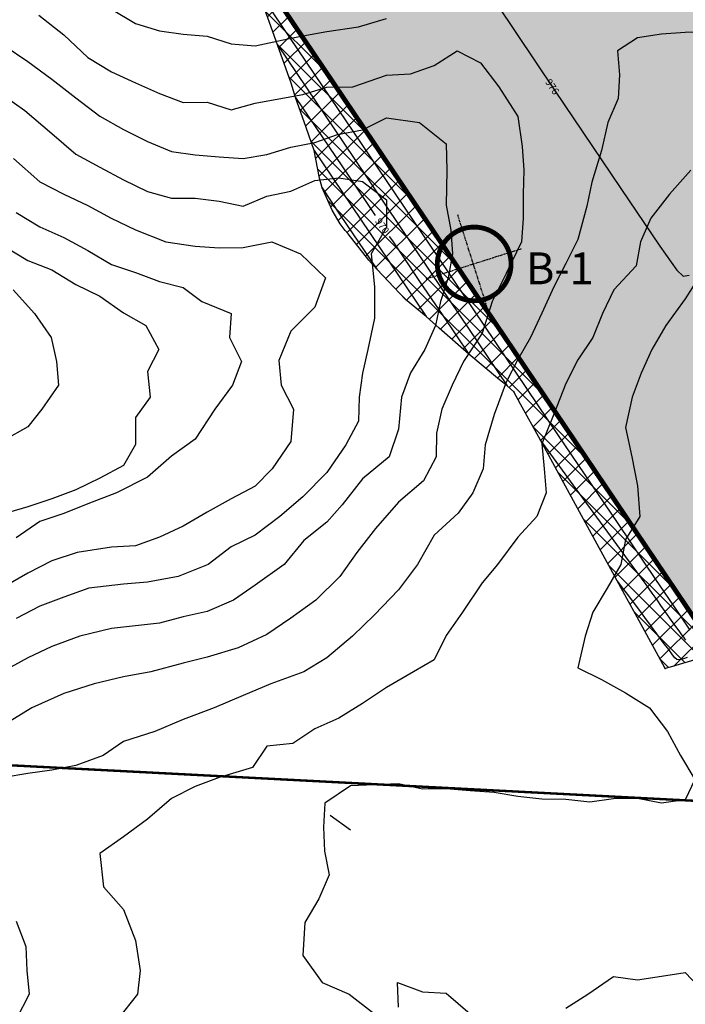
# Model space of a CAD drawing. Units: feet. Extents: x 0 to 5496664, y 0 to 4063318.
# Drawn here: x 5494037 to 5494315, y 4060686 to 4061098 of the extents above; entities that cross this region are included whole.
import ezdxf
from ezdxf import colors
from ezdxf.entities.mleader import LeaderData, LeaderLine
from ezdxf.enums import TextEntityAlignment as Align
from ezdxf.math import Vec2, Vec3

# ---------------------------------------------------------------- set-up
doc = ezdxf.new("R2010")
doc.units = ezdxf.units.FT
doc.header["$MEASUREMENT"] = 0
for name, pattern in [('HIDDEN2', [0.1875, 0.125, -0.0625]), ('PHANTOM', [2.5, 1.25, -0.25, 0.25, -0.25, 0.25, -0.25]), ('PHANTOM2', [1.25, 0.625, -0.125, 0.125, -0.125, 0.125, -0.125])]:
    doc.linetypes.add(name, pattern=pattern)
doc.layers.get('0').update_dxf_attribs({"plot": 0})
doc.layers.get('0').transparency = 0.9
for name, color, linetype in [('_boundary', 6, 'PHANTOM2'), ('_Erosion Control', 8, 'Continuous'), ('Borings', 1, 'PHANTOM'), ('C-TOPO-MAJR-N', 10, 'Continuous'), ('C-TOPO-MINR-N', 8, 'Continuous'), ('EC-EROSION CONTROL BLANKET', 252, 'Continuous'), ('MERGE_CON', 92, 'Continuous'), ('MERGE_EDGE', 6, 'HIDDEN2'), ('MERGE_ICON', 90, 'Continuous'), ('PAD', 6, 'Continuous'), ('Pad Hatch', 40, 'Continuous'), ('VMAP', 5, 'Continuous')]:
    doc.layers.add(name, color=color, linetype=linetype)
doc.styles.add('ARIAL', font='arial.ttf')
doc.styles.add('Frank', font='FRADM.TTF')
doc.styles.add('TMODELF', font='tmodelf')

msp = doc.modelspace()

# ---------------------------------------------------------------- hatches: boundary and pattern name
at = {"layer": '_Erosion Control'}
h = msp.add_hatch(dxfattribs=at)
h.set_pattern_fill('ANSI37', color=256, scale=50)
h.set_pattern_definition([(45, (2276.745, 685.163), (-4.4194173824, 4.4194173824), []), (135, (2276.745, 685.163), (-4.4194173824, -4.4194173824), [])])
h.paths.add_polyline_path([(5494125.26, 4061313.71), (5494097.33, 4061355.18), (5494167.36, 4061402.35), (5494144.29, 4061436.6, -0.281529), (5494139.43, 4061547.09), (5494171.95, 4061605.92, 0.07842), (5494192.59, 4061662.77), (5494208.11, 4061742.61, 0.397092), (5494189.77, 4061771.6), (5494018.31, 4061815.5, 0.133887), (5493917.31, 4061813.94), (5493711.46, 4061754.37, 0.360663), (5493590.92, 4061576.98), (5493592.92, 4061556.16, -0.250095), (5493553.82, 4061462.3), (5493551.15, 4061460.11, 0.274283), (5493530.19, 4061402.59), (5493530.59, 4061400.63), (5493531.06, 4061398.68), (5493531.59, 4061396.76), (5493532.19, 4061394.85, 0.008334), (5493532.85, 4061392.96), (5493539.64, 4061387.53), (5493540.54, 4061385.89), (5493541.49, 4061384.29), (5493542.5, 4061382.71), (5493543.56, 4061381.18), (5493544.66, 4061379.67), (5493545.82, 4061378.21), (5493547.61, 4061379.67), (5493546.16, 4061380.82), (5493544.79, 4061382.06), (5493543.52, 4061383.39), (5493542.27, 4061384.76), (5493541.11, 4061386.22), (5493540.04, 4061387.74), (5493539.08, 4061389.33), (5493538.21, 4061390.97), (5493537.45, 4061392.67), (5493536.79, 4061394.41), (5493536.24, 4061396.19), (5493540.19, 4061404.02), (5493542.37, 4061407.02), (5493551.98, 4061393.64), (5493559.75, 4061396.09), (5493564.08, 4061397.81), (5493562.92, 4061400.36), (5493561.35, 4061404.5), (5493560.22, 4061409.52), (5493559.9, 4061412.77), (5493560.02, 4061417.73), (5493560.63, 4061421.66), (5493561.88, 4061426.01), (5493563.35, 4061429.47), (5493567.31, 4061434.05), (5493568.9, 4061435.27), (5493570.61, 4061436.34), (5493572.31, 4061437.42), (5493574.1, 4061438.78), (5493576.67, 4061440.23), (5493579.09, 4061441.89), (5493581.21, 4061443.89), (5493583.51, 4061445.7), (5493585.75, 4061447.6), (5493587.92, 4061449.58), (5493590.02, 4061451.63), (5493592.09, 4061453.72), (5493593.73, 4061456.17), (5493594.92, 4061458.97), (5493595.61, 4061462.11), (5493596.26, 4061465.2), (5493596.79, 4061468.31), (5493597.2, 4061471.43), (5493597.79, 4061474.37), (5493598.48, 4061477.2), (5493599.04, 4061480.06), (5493599.49, 4061482.94), (5493600.06, 4061485.7), (5493600.71, 4061488.39), (5493601.41, 4061491.03), (5493602.35, 4061493.54), (5493604.07, 4061495.71), (5493606.27, 4061497.72), (5493608.54, 4061499.76), (5493610.8, 4061501.87), (5493612.65, 4061504.18), (5493614.43, 4061506.55), (5493616.17, 4061508.98), (5493617.7, 4061511.51), (5493618.94, 4061514.14), (5493619.84, 4061516.87), (5493620.65, 4061519.63), (5493621.31, 4061522.43), (5493622.05, 4061525.22), (5493623.27, 4061527.97), (5493624.61, 4061530.74), (5493625.61, 4061533.58), (5493626.24, 4061536.47), (5493626.81, 4061539.39), (5493627.31, 4061542.33), (5493627.74, 4061545.28), (5493628.1, 4061548.26), (5493628.44, 4061551.24), (5493628.8, 4061554.25), (5493629.15, 4061557.28), (5493629.37, 4061560.1), (5493629.38, 4061562.11), (5493629.27, 4061564.1), (5493629.07, 4061566.09), (5493628.87, 4061568.08), (5493628.67, 4061570.07), (5493628.48, 4061572.07), (5493628.24, 4061574.05), (5493627.84, 4061576.02), (5493627.57, 4061578.01), (5493627.3, 4061579.99), (5493626.97, 4061581.55), (5493626.58, 4061582.99), (5493626.09, 4061584.43), (5493625.63, 4061585.88), (5493625.19, 4061587.33), (5493624.77, 4061588.8), (5493624.37, 4061590.27), (5493624, 4061591.76), (5493623.67, 4061593.25), (5493623.36, 4061594.75), (5493623.08, 4061596.25), (5493622.82, 4061597.76), (5493622.51, 4061599.29), (5493622.19, 4061600.81), (5493621.9, 4061602.35), (5493621.64, 4061603.9), (5493621.27, 4061605.46), (5493620.84, 4061607.04), (5493620.46, 4061608.62), (5493620.1, 4061610.22), (5493619.78, 4061611.82), (5493619.48, 4061613.44), (5493619.21, 4061615.06), (5493618.96, 4061616.68), (5493618.75, 4061618.32), (5493618.57, 4061619.96), (5493618.41, 4061621.6), (5493618.28, 4061623.25), (5493618.18, 4061624.9), (5493618.11, 4061626.56), (5493618.07, 4061628.22), (5493618.09, 4061629.87), (5493618.17, 4061631.52), (5493618.2, 4061633.19), (5493618.26, 4061634.86), (5493618.27, 4061636.56), (5493618.32, 4061638.25), (5493618.39, 4061639.95), (5493618.49, 4061641.65), (5493618.61, 4061643.36), (5493618.85, 4061645.03), (5493619.16, 4061646.68), (5493619.5, 4061648.32), (5493619.87, 4061649.97), (5493620.27, 4061651.6), (5493620.69, 4061653.24), (5493625.73, 4061660.03), (5493627.32, 4061661.06), (5493628.93, 4061662.06), (5493630.54, 4061663.03), (5493632.16, 4061663.97), (5493633.68, 4061664.95), (5493635.07, 4061665.98), (5493636.48, 4061666.99), (5493637.9, 4061667.97), (5493639.33, 4061668.92), (5493640.92, 4061669.75), (5493642.53, 4061670.54), (5493644.15, 4061671.31), (5493645.88, 4061671.97), (5493647.7, 4061672.54), (5493647.53, 4061674.54), (5493647.2, 4061676.71), (5493646.92, 4061678.87), (5493646.7, 4061681.04), (5493646.53, 4061683.2), (5493646.43, 4061685.35), (5493646.44, 4061687.46), (5493646.54, 4061689.52), (5493650.35, 4061697.24), (5493651.66, 4061698.28), (5493652.93, 4061699.36), (5493654.25, 4061700.39), (5493655.58, 4061701.4), (5493656.84, 4061702.48), (5493658.1, 4061703.56), (5493659.37, 4061704.63), (5493660.65, 4061705.68), (5493661.95, 4061706.71), (5493663.26, 4061707.72), (5493664.58, 4061708.72), (5493665.91, 4061709.69), (5493667.26, 4061710.66), (5493668.62, 4061711.59), (5493670.02, 4061712.49), (5493671.42, 4061713.37), (5493672.82, 4061714.23), (5493674.24, 4061715.07), (5493675.67, 4061715.9), (5493677.1, 4061716.72), (5493678.5, 4061717.57), (5493679.8, 4061718.6), (5493681.15, 4061719.54), (5493682.52, 4061720.46), (5493683.94, 4061721.29), (5493685.38, 4061722.09), (5493686.83, 4061722.88), (5493688.3, 4061723.61), (5493689.81, 4061724.29), (5493691.32, 4061724.95), (5493692.84, 4061725.58), (5493694.36, 4061726.2), (5493695.89, 4061726.81), (5493697.42, 4061727.4), (5493698.96, 4061727.97), (5493700.51, 4061728.51), (5493702.08, 4061729.01), (5493703.64, 4061729.49), (5493705.21, 4061729.96), (5493706.79, 4061730.39), (5493708.36, 4061730.84), (5493709.87, 4061731.46), (5493711.39, 4061732.06), (5493712.92, 4061732.63), (5493714.45, 4061733.19), (5493715.99, 4061733.73), (5493717.6, 4061734.26), (5493719.52, 4061734.82), (5493721.44, 4061735.38), (5493723.36, 4061735.92), (5493725.29, 4061736.44), (5493727.23, 4061736.97), (5493729.15, 4061737.5), (5493731.06, 4061738.11), (5493732.97, 4061738.71), (5493734.87, 4061739.32), (5493736.78, 4061739.93), (5493738.67, 4061740.58), (5493740.56, 4061741.24), (5493742.46, 4061741.89), (5493744.35, 4061742.55), (5493746.24, 4061743.19), (5493748.14, 4061743.83), (5493750, 4061744.6), (5493751.86, 4061745.37), (5493753.72, 4061746.14), (5493755.58, 4061746.92), (5493757.43, 4061747.69), (5493759.33, 4061748.35), (5493761.23, 4061748.98), (5493763.07, 4061749.8), (5493764.94, 4061750.55), (5493766.95, 4061750.77), (5493768.97, 4061750.99), (5493770.99, 4061751.22), (5493773.01, 4061751.45), (5493775.02, 4061751.67), (5493777.04, 4061751.9), (5493779.07, 4061752.06), (5493781.11, 4061752.2), (5493783.15, 4061752.35), (5493785.19, 4061752.5), (5493787.23, 4061752.65), (5493789.28, 4061752.77), (5493791.33, 4061752.87), (5493793.24, 4061753.46), (5493794.98, 4061754.66), (5493796.71, 4061755.86), (5493798.45, 4061757.06), (5493800.18, 4061758.26), (5493801.96, 4061759.31), (5493803.8, 4061760.15), (5493805.64, 4061760.99), (5493807.48, 4061761.83), (5493809.31, 4061762.68), (5493811.1, 4061763.71), (5493812.88, 4061764.74), (5493814.67, 4061765.77), (5493816.45, 4061766.8), (5493818.23, 4061767.83), (5493820.05, 4061768.76), (5493821.87, 4061769.66), (5493823.68, 4061770.58), (5493825.5, 4061771.49), (5493827.32, 4061772.4), (5493829.14, 4061773.32), (5493830.95, 4061774.24), (5493832.77, 4061775.16), (5493834.58, 4061776.08), (5493836.4, 4061777), (5493838.27, 4061777.72), (5493840.19, 4061778.3), (5493842.1, 4061778.89), (5493844.01, 4061779.47), (5493845.93, 4061780.05), (5493847.84, 4061780.64), (5493849.75, 4061781.22), (5493851.67, 4061781.8), (5493853.58, 4061782.38), (5493855.49, 4061782.96), (5493857.41, 4061783.55), (5493859.32, 4061784.13), (5493861.23, 4061784.74), (5493863.13, 4061785.37), (5493865.02, 4061786.01), (5493866.92, 4061786.64), (5493868.82, 4061787.27), (5493870.72, 4061787.9), (5493872.63, 4061788.52), (5493874.53, 4061789.13), (5493876.43, 4061789.75), (5493878.34, 4061790.36), (5493880.24, 4061790.98), (5493882.15, 4061791.59), (5493884.05, 4061792.21), (5493885.93, 4061792.9), (5493887.81, 4061793.6), (5493889.69, 4061794.3), (5493891.57, 4061795), (5493893.46, 4061795.68), (5493895.34, 4061796.35), (5493897.23, 4061797.02), (5493899.12, 4061797.7), (5493901.01, 4061798.37), (5493902.89, 4061799.04), (5493904.78, 4061799.71), (5493906.67, 4061800.39), (5493908.55, 4061801.07), (5493910.44, 4061801.75), (5493912.32, 4061802.44), (5493914.2, 4061803.13), (5493916.08, 4061803.82), (5493917.97, 4061804.52), (5493919.85, 4061805.21), (5493926.4, 4061808.57), (5493928.2, 4061808.85), (5493929.99, 4061809.11), (5493931.78, 4061809.36), (5493933.58, 4061809.59), (5493935.37, 4061809.81), (5493937.16, 4061810.03), (5493938.95, 4061810.22), (5493940.75, 4061810.4), (5493942.54, 4061810.57), (5493944.34, 4061810.71), (5493946.13, 4061810.85), (5493947.92, 4061810.96), (5493949.72, 4061811.06), (5493951.51, 4061811.15), (5493953.3, 4061811.22), (5493955.09, 4061811.27), (5493956.88, 4061811.31), (5493958.67, 4061811.32), (5493960.46, 4061811.32), (5493962.25, 4061811.3), (5493964.04, 4061811.27), (5493965.82, 4061811.22), (5493967.61, 4061811.15), (5493969.39, 4061811.07), (5493971.17, 4061810.97), (5493972.95, 4061810.86), (5493974.72, 4061810.74), (5493976.5, 4061810.59), (5493978.27, 4061810.43), (5493980.03, 4061810.25), (5493981.8, 4061810.06), (5493983.56, 4061809.84), (5493985.32, 4061809.62), (5493987.08, 4061809.38), (5493988.83, 4061809.12), (5493990.58, 4061808.85), (5493992.33, 4061808.56), (5493994.08, 4061808.26), (5493995.82, 4061807.94), (5493997.55, 4061807.61), (5493999.28, 4061807.26), (5494001.02, 4061806.91), (5494002.74, 4061806.53), (5494004.46, 4061806.13), (5494006.18, 4061805.72), (5494007.89, 4061805.3), (5494009.6, 4061804.86), (5494011.3, 4061804.41), (5494013, 4061803.95), (5494014.69, 4061803.47), (5494016.55, 4061802.95), (5494018.48, 4061802.41), (5494020.4, 4061801.88), (5494022.33, 4061801.35), (5494024.26, 4061800.82), (5494026.19, 4061800.29), (5494028.12, 4061799.75), (5494030.05, 4061799.22), (5494031.97, 4061798.69), (5494033.9, 4061798.16), (5494035.83, 4061797.62), (5494037.76, 4061797.09), (5494039.69, 4061796.56), (5494041.62, 4061796.03), (5494043.54, 4061795.5), (5494045.47, 4061794.96), (5494047.4, 4061794.43), (5494049.33, 4061793.9), (5494051.26, 4061793.37), (5494053.19, 4061792.84), (5494055.11, 4061792.3), (5494057.04, 4061791.77), (5494058.97, 4061791.24), (5494060.88, 4061790.65), (5494062.8, 4061790.06), (5494064.71, 4061789.48), (5494066.63, 4061788.89), (5494068.54, 4061788.29), (5494070.45, 4061787.69), (5494072.36, 4061787.1), (5494074.27, 4061786.51), (5494076.19, 4061785.92), (5494078.1, 4061785.34), (5494080.02, 4061784.75), (5494081.94, 4061784.18), (5494083.85, 4061783.6), (5494085.77, 4061783.02), (5494087.69, 4061782.45), (5494089.61, 4061781.88), (5494091.53, 4061781.31), (5494093.45, 4061780.75), (5494095.37, 4061780.19), (5494097.29, 4061779.63), (5494099.21, 4061779.07), (5494101.13, 4061778.52), (5494103.05, 4061777.96), (5494104.98, 4061777.41), (5494106.9, 4061776.87), (5494108.83, 4061776.32), (5494110.75, 4061775.78), (5494112.68, 4061775.24), (5494114.61, 4061774.7), (5494116.53, 4061774.17), (5494118.47, 4061773.65), (5494120.4, 4061773.13), (5494122.33, 4061772.62), (5494124.26, 4061772.11), (5494126.2, 4061771.61), (5494128.14, 4061771.12), (5494130.08, 4061770.64), (5494132.02, 4061770.16), (5494133.97, 4061769.68), (5494135.91, 4061769.2), (5494137.85, 4061768.73), (5494139.8, 4061768.26), (5494141.74, 4061767.79), (5494143.69, 4061767.34), (5494145.66, 4061766.96), (5494147.62, 4061766.58), (5494149.59, 4061766.2), (5494151.59, 4061765.94), (5494153.59, 4061765.69), (5494155.59, 4061765.45), (5494157.59, 4061765.2), (5494159.6, 4061764.96), (5494161.6, 4061764.73), (5494163.61, 4061764.49), (5494165.61, 4061764.26), (5494167.62, 4061764.03), (5494169.62, 4061763.8), (5494171.62, 4061763.54), (5494173.62, 4061763.28), (5494181, 4061759.85), (5494182.8, 4061758.81), (5494184.6, 4061757.78), (5494186.34, 4061756.51), (5494188.06, 4061755.16), (5494189.78, 4061753.82), (5494191.61, 4061752.94), (5494196.62, 4061745.82), (5494196.52, 4061743.8), (5494196.48, 4061741.77), (5494196.43, 4061739.74), (5494196.38, 4061737.71), (5494196.32, 4061735.69), (5494196.25, 4061733.66), (5494196.18, 4061731.64), (5494196.1, 4061729.62), (5494196.01, 4061727.6), (5494195.83, 4061725.6), (5494195.74, 4061723.58), (5494195.67, 4061721.55), (5494195.59, 4061719.53), (5494195.51, 4061717.51), (5494195.42, 4061715.49), (5494195.28, 4061713.48), (5494195.07, 4061711.48), (5494194.77, 4061709.5), (5494194.35, 4061707.55), (5494194.04, 4061705.57), (5494193.73, 4061703.59), (5494193.41, 4061701.62), (5494193.1, 4061699.64), (5494192.79, 4061697.66), (5494192.48, 4061695.69), (5494192.65, 4061691.58), (5494192.32, 4061689.61), (5494191.94, 4061687.64), (5494191.49, 4061685.69), (5494191.04, 4061683.74), (5494190.59, 4061681.79), (5494190.2, 4061679.83), (5494189.97, 4061677.84), (5494189.63, 4061675.87), (5494187.86, 4061672.14), (5494187.38, 4061670.19), (5494186.89, 4061668.25), (5494186.4, 4061666.31), (5494185.9, 4061664.37), (5494185.43, 4061662.53), (5494184.88, 4061660.74), (5494184.32, 4061658.95), (5494183.75, 4061657.17), (5494183.16, 4061655.39), (5494182.55, 4061653.62), (5494181.95, 4061651.86), (5494181.33, 4061650.1), (5494180.7, 4061648.34), (5494180.05, 4061646.6), (5494179.39, 4061644.86), (5494178.71, 4061643.13), (5494178, 4061641.41), (5494177.25, 4061639.71), (5494176.49, 4061638.01), (5494175.64, 4061636.36), (5494174.78, 4061634.71), (5494173.9, 4061633.07), (5494173.02, 4061631.44), (5494172.12, 4061629.82), (5494171.21, 4061628.21), (5494170.29, 4061626.61), (5494169.35, 4061625.01), (5494168.41, 4061623.43), (5494167.46, 4061621.86), (5494166.49, 4061620.3), (5494165.51, 4061618.74), (5494164.53, 4061617.2), (5494163.53, 4061615.67), (5494162.52, 4061614.14), (5494161.5, 4061612.63), (5494160.41, 4061611.04), (5494159.27, 4061609.39), (5494158.12, 4061607.74), (5494156.96, 4061606.09), (5494155.81, 4061604.44), (5494154.66, 4061602.79), (5494153.51, 4061601.14), (5494152.36, 4061599.49), (5494151.21, 4061597.85), (5494150.05, 4061596.2), (5494148.9, 4061594.55), (5494147.75, 4061592.9), (5494146.6, 4061591.25), (5494145.45, 4061589.6), (5494144.3, 4061587.95), (5494143.15, 4061586.3), (5494141.99, 4061584.66), (5494140.84, 4061583.01), (5494139.69, 4061581.36), (5494138.56, 4061579.7), (5494137.49, 4061578), (5494136.44, 4061576.3), (5494135.38, 4061574.6), (5494134.33, 4061572.9), (5494133.28, 4061571.19), (5494132.23, 4061569.49), (5494131.17, 4061567.78), (5494130.12, 4061566.08), (5494129.07, 4061564.38), (5494128.02, 4061562.67), (5494126.96, 4061560.97), (5494125.91, 4061559.27), (5494124.87, 4061557.56), (5494123.89, 4061555.81), (5494122.69, 4061553.68), (5494121.51, 4061551.5), (5494120.36, 4061549.3), (5494119.25, 4061547.09), (5494118.17, 4061544.85), (5494117.12, 4061542.6), (5494116.11, 4061540.32), (5494115.13, 4061538.03), (5494114.19, 4061535.72), (5494113.28, 4061533.4), (5494112.4, 4061531.06), (5494111.54, 4061528.7), (5494110.75, 4061526.32), (5494110, 4061523.92), (5494109.29, 4061521.51), (5494108.62, 4061519.08), (5494108, 4061516.64), (5494107.41, 4061514.18), (5494106.87, 4061511.7), (5494106.36, 4061509.22), (5494105.9, 4061506.71), (5494105.48, 4061504.2), (5494105.11, 4061501.68), (5494104.78, 4061499.14), (5494104.49, 4061496.59), (5494104.28, 4061494.03), (5494104.12, 4061491.47), (5494103.91, 4061488.89), (5494103.69, 4061486.3), (5494103.5, 4061483.69), (5494103.34, 4061481.07), (5494103.23, 4061478.44), (5494103.16, 4061475.79), (5494103.13, 4061473.14), (5494103.15, 4061470.47), (5494103.22, 4061467.79), (5494103.4, 4061465.12), (5494103.75, 4061462.48), (5494104.15, 4061459.84), (5494104.6, 4061457.19), (5494105.16, 4061454.57), (5494105.85, 4061451.98), (5494106.59, 4061449.4), (5494107.37, 4061446.83), (5494108.21, 4061444.28), (5494109.09, 4061441.73), (5494110.02, 4061439.2), (5494111, 4061436.68), (5494111.98, 4061434.15), (5494113, 4061431.63), (5494114.07, 4061429.13), (5494115.2, 4061426.64), (5494116.37, 4061424.17), (5494117.6, 4061421.72), (5494114.27, 4061412.32), (5494112.6, 4061411.22), (5494110.93, 4061410.11), (5494109.26, 4061409.01), (5494107.6, 4061407.9), (5494105.94, 4061406.79), (5494104.32, 4061405.6), (5494102.71, 4061404.42), (5494101.1, 4061403.23), (5494099.49, 4061402.03), (5494097.89, 4061400.84), (5494096.28, 4061399.64), (5494094.69, 4061398.43), (5494093.11, 4061397.2), (5494091.52, 4061395.97), (5494089.94, 4061394.73), (5494088.36, 4061393.5), (5494086.78, 4061392.27), (5494085.2, 4061391.03), (5494083.63, 4061389.78), (5494082.06, 4061388.53), (5494080.5, 4061387.28), (5494078.93, 4061386.02), (5494077.38, 4061384.75), (5494075.83, 4061383.46), (5494074.29, 4061382.18), (5494072.74, 4061380.89), (5494071.21, 4061379.58), (5494069.69, 4061378.25), (5494068.18, 4061376.93), (5494066.68, 4061375.58), (5494065.2, 4061374.19), (5494063.72, 4061372.8), (5494061.58, 4061370.6), (5494059.16, 4061367.54), (5494057.08, 4061364.08), (5494055.49, 4061360.22), (5494054.49, 4061356.09), (5494054.23, 4061351.89), (5494054.58, 4061347.88), (5494055.51, 4061344.2), (5494056.85, 4061340.89), (5494058.48, 4061337.9), (5494059.86, 4061335.76), (5494060.94, 4061334.08), (5494062.02, 4061332.4), (5494063.1, 4061330.71), (5494061.31, 4061306.65), (5494059.96, 4061305.15), (5494058.61, 4061303.64), (5494057.34, 4061302.05), (5494056.14, 4061300.38), (5494054.94, 4061298.7), (5494053.74, 4061297.02), (5494052.53, 4061295.34), (5494051.27, 4061293.74), (5494050, 4061292.15), (5494048.73, 4061290.55), (5494047.46, 4061288.96), (5494046.18, 4061287.36), (5494044.91, 4061285.77), (5494043.64, 4061284.17), (5494042.37, 4061282.58), (5494041.16, 4061280.91), (5494040.02, 4061279.17), (5494038.87, 4061277.42), (5494037.73, 4061275.68), (5494036.53, 4061274), (5494035.32, 4061272.33), (5494034.11, 4061270.66), (5494032.9, 4061268.99), (5494031.7, 4061267.32), (5494030.49, 4061265.65), (5494029.12, 4061264.17), (5494027.71, 4061262.75), (5494026.3, 4061261.32), (5494026.33, 4061261.28), (5494026.97, 4061260.51), (5494034.33, 4061245.88), (5494039.38, 4061236.53), (5494042.3, 4061230.95), (5494050.08, 4061217.8), (5494051.13, 4061216.02), (5494051.9, 4061214.89), (5494058.7, 4061205.55), (5494060.66, 4061203.06), (5494063.77, 4061199.55), (5494074.39, 4061188.13), (5494079.1, 4061182.86), (5494081.81, 4061180.42), (5494095.56, 4061169.03), (5494099.04, 4061165.59), (5494109.14, 4061155.05), (5494112.1, 4061151.31), (5494113.16, 4061149.84), (5494118.08, 4061144.05), (5494120.39, 4061140.93), (5494121.25, 4061139.41), (5494122.73, 4061137.09), (5494126.69, 4061129.7), (5494136.08, 4061110.59), (5494136.96, 4061108.33), (5494144.37, 4061087.55), (5494150.17, 4061071.5), (5494151.99, 4061065.5), (5494156.33, 4061052.95), (5494159.68, 4061043.34), (5494161.97, 4061031.71), (5494163.04, 4061027.6), (5494167.31, 4061018.24), (5494170.68, 4061012.52), (5494172.67, 4061009.8), (5494173.94, 4061008.41), (5494182.54, 4060997.37), (5494185.94, 4060993.61), (5494198, 4060980.92), (5494206.53, 4060973.79), (5494212.09, 4060968.94), (5494224.41, 4060957.98), (5494237.31, 4060947.23), (5494240.52, 4060944.81), (5494243.24, 4060942.31), (5494246.11, 4060937.06), (5494254.22, 4060922.22), (5494264.86, 4060902.77), (5494267.42, 4060898.09), (5494272.41, 4060888.96), (5494286.36, 4060863.44), (5494290.56, 4060855.76), (5494294.87, 4060847.87), (5494303.81, 4060831.52), (5494306.6, 4060826.44), (5494309.58, 4060827.25), (5494319.01, 4060829.98), (5494324.67, 4060831.19), (5494355.99, 4060839.64), (5494368.45, 4060842.43), (5494387.15, 4060846.38), (5494421.02, 4060862.45), (5494450.25, 4060876.35), (5494453.81, 4060878.06), (5494456.51, 4060879.37), (5494461.06, 4060881.6), (5494467.18, 4060884.62), (5494472.73, 4060887.36), (5494473.47, 4060887.9), (5494478.08, 4060891.22), (5494480.99, 4060893.34), (5494483.09, 4060894.9), (5494485.99, 4060897.07), (5494489.55, 4060899.77), (5494499.58, 4060907.4), (5494502.91, 4060909.95), (5494506.01, 4060912.32), (5494509.77, 4060915.18), (5494512.17, 4060917.02), (5494516.47, 4060920.3), (5494519.22, 4060922.4), (5494522.01, 4060924.53), (5494525.41, 4060927.13), (5494558.2, 4060952.23), (5494585.66, 4060979.8), (5494594.36, 4060988.68), (5494601.23, 4060996.94), (5494605.94, 4061002.94), (5494597.79, 4061014.61), (5494595.66, 4061017.75), (5494589.66, 4061025.89), (5494584.21, 4061033.12), (5494573.12, 4061047.54), (5494565.18, 4061057.3), (5494559.64, 4061064.44), (5494549.05, 4061078.39), (5494532.79, 4061099.42), (5494530.12, 4061102.81), (5494528.94, 4061104.22), (5494520.27, 4061114.24), (5494502.71, 4061135.77), (5494496.09, 4061143.08), (5494488.84, 4061158.94), (5494486.59, 4061164.81), (5494484.06, 4061170.88), (5494475.99, 4061191.29), (5494471.41, 4061204.45), (5494468.05, 4061213.81), (5494461.28, 4061229.47), (5494458.65, 4061235.29), (5494451.1, 4061249.72), (5494450.48, 4061250.9), (5494446.41, 4061257.47), (5494446.1, 4061257.91), (5494441, 4061264.71), (5494437.06, 4061269.76), (5494436.25, 4061270.74), (5494432.53, 4061274.8), (5494421.48, 4061286.76), (5494413.37, 4061294.99), (5494407.54, 4061299.49), (5494398.37, 4061306.52), (5494385.66, 4061319.11), (5494381.96, 4061322.81), (5494375.71, 4061329.43), (5494361.89, 4061343.4), (5494352.19, 4061353.6), (5494344.37, 4061361.85), (5494334.04, 4061373.36), (5494322.73, 4061386.6), (5494314.35, 4061395.5), (5494304.35, 4061405.84), (5494570.47, 4061010.74), (5494321.66, 4060843.14), (5494042.32, 4061257.84)])
at = {"layer": 'Pad Hatch', "transparency": 33554521}
h = msp.add_hatch(color=256, dxfattribs=at)
h.dxf.hatch_style = 1
h.set_gradient(color1=(254, 204, 102), color2=(248, 246, 176), name='SPHERICAL')
h.paths.add_polyline_path([(5494291.14, 4061425.44), (5494042.32, 4061257.84), (5494321.66, 4060843.14), (5494570.47, 4061010.74)])

# ---------------------------------------------------------------- linework, layer by layer
at = {"color": 7, "linetype": 'Continuous'}
for p in [(5494243.24, 4060942.31, 972.29), (5494306.6, 4060826.44, 977.4)]:
    msp.add_point(p, dxfattribs=at)
at = {"layer": '_boundary', "color": 2, "ltscale": 40, "const_width": 1}
msp.add_lwpolyline([(5494415.04, 4059920.15), (5494584.04, 4059950.33), (5494585.63, 4059965.77), (5494764.58, 4059954.25), (5494739, 4060203.47), (5494729.82, 4060225.4), (5494502.68, 4060761.47), (5493980.86, 4060788.58), (5493942.41, 4060856.45), (5493801.71, 4061072.57), (5493676.63, 4061296.72), (5493581.2, 4061417.39), (5493489.08, 4061503.09), (5493427.77, 4061616.34), (5493391.04, 4061650.98), (5493220.4, 4061941.26)], dxfattribs=at)
at = {"layer": '_Erosion Control', "flags": 128}
msp.add_lwpolyline([(5494321.66, 4060843.14), (5494042.32, 4061257.84), (5494291.14, 4061425.44), (5494570.47, 4061010.74), (5494321.66, 4060843.14)], close=True, dxfattribs=at)
at = {"layer": 'Borings', "flags": 128}
for points in [[(5494232.93, 4060974.99), (5494219.78, 4061016.42)], [(5494206.55, 4060989.53), (5494246.68, 4061002.27)]]:
    msp.add_lwpolyline(points, dxfattribs=at)
at = {"layer": 'Borings', "color": 1, "linetype": 'Continuous', "ltscale": 50, "const_width": 2.03}
msp.add_lwpolyline([(5494211.26, 4060995.8, 1), (5494242.11, 4060995.8, 1)], format="xyb", close=True, dxfattribs=at)
at = {"layer": 'C-TOPO-MAJR-N', "flags": 128}
for points, elevation in [([(5494044.56, 4061100), (5494055, 4061091.75), (5494065, 4061082.26), (5494075, 4061076.2), (5494085, 4061071.57), (5494095, 4061067.17), (5494105, 4061063.38), (5494115, 4061063.47), (5494125, 4061060.29), (5494135, 4061063.12), (5494145, 4061064.89), (5494155, 4061066.73), (5494165, 4061069.84), (5494175.91, 4061070), (5494190, 4061074.8), (5494200, 4061075.45), (5494210, 4061078.93), (5494219.54, 4061085), (5494229.26, 4061080), (5494236.97, 4061070), (5494245, 4061057.5), (5494246.82, 4061045), (5494247.5, 4061035), (5494247.22, 4061025), (5494247.2, 4061015), (5494246.49, 4061005), (5494240, 4060991.73), (5494234.23, 4060980), (5494230, 4060966.74), (5494222.26, 4060955), (5494217.4, 4060945), (5494213.17, 4060935), (5494210.96, 4060925), (5494210.74, 4060915), (5494205.53, 4060905), (5494195, 4060896.06), (5494185.45, 4060885), (5494177.65, 4060875), (5494170.48, 4060865), (5494160.5, 4060855), (5494150, 4060847.43), (5494140, 4060840.67), (5494128, 4060835), (5494115, 4060831.19), (5494105, 4060828.58), (5494091.36, 4060825), (5494080, 4060822.95), (5494067.65, 4060820), (5494055, 4060815.97), (5494041.67, 4060810), (5494030, 4060802.86)], 970), ([(5494030, 4061003.21), (5494040, 4060997.3), (5494050, 4060993.36), (5494060, 4060987.2), (5494070, 4060982.35), (5494080, 4060975.38), (5494089.36, 4060970), (5494094.75, 4060960), (5494090, 4060950.78), (5494091.14, 4060940), (5494085, 4060931.5), (5494085, 4060920.22), (5494080, 4060911.43), (5494070, 4060906.08), (5494060, 4060901.27), (5494050, 4060897.47), (5494040, 4060894.04), (5494026.03, 4060890)], 960)]:
    msp.add_lwpolyline(points, dxfattribs=dict(at, elevation=elevation))
at = {"layer": 'C-TOPO-MINR-N', "flags": 128}
for points, elevation in [([(5494075, 4061102.5), (5494085, 4061096.4), (5494095, 4061093.42), (5494105, 4061091.96), (5494115, 4061091.16), (5494125, 4061087.92), (5494135, 4061087.07), (5494148.67, 4061090), (5494155, 4061091.32), (5494165, 4061093.17), (5494178.33, 4061095), (5494190, 4061098.53)], 972), ([(5494325, 4061093.1), (5494315, 4061092.63), (5494305, 4061092), (5494295, 4061090.5), (5494286.67, 4061085), (5494287.5, 4061075), (5494286.9, 4061065), (5494282.59, 4061055), (5494280, 4061043.24), (5494275.94, 4061030), (5494273.87, 4061020), (5494270, 4061006), (5494265, 4060996.04), (5494260, 4060986.18), (5494255, 4060975.21), (5494250.26, 4060965), (5494245, 4060955.76), (5494240, 4060946.3), (5494235, 4060932.73), (5494231.27, 4060920), (5494230.41, 4060910), (5494226.09, 4060900), (5494220, 4060891.48), (5494210, 4060882.29), (5494203, 4060870), (5494195, 4060859.32), (5494185, 4060848.86), (5494175.83, 4060840), (5494165, 4060830.93), (5494155.44, 4060825), (5494141.67, 4060820), (5494130, 4060815.1), (5494117.96, 4060810), (5494105, 4060805), (5494093.12, 4060800), (5494080, 4060795.81), (5494071.5, 4060790), (5494060, 4060785.77), (5494050, 4060783.79), (5494040, 4060782.39), (5494030, 4060780.79)], 972), ([(5494030, 4061087.21), (5494040, 4061080.6), (5494050, 4061073.17), (5494060, 4061065.38), (5494070, 4061057.73), (5494080, 4061052.07), (5494090, 4061047.09), (5494100, 4061042.83), (5494110, 4061041.54), (5494120, 4061040.66), (5494130, 4061040), (5494140, 4061041.59), (5494150, 4061044.64), (5494160, 4061046.7), (5494169.47, 4061050), (5494180, 4061051.97), (5494190, 4061056.97), (5494203.87, 4061055), (5494215, 4061046.09), (5494215.24, 4061035), (5494215, 4061020.42), (5494216.85, 4061010), (5494217.66, 4061000), (5494215.76, 4060990), (5494212.65, 4060980), (5494210.56, 4060970), (5494206.06, 4060960), (5494200, 4060950.26), (5494196.31, 4060940), (5494195, 4060926.67), (5494191.11, 4060915), (5494180, 4060905.77), (5494171.4, 4060895), (5494165, 4060887.74), (5494155.44, 4060880), (5494147.17, 4060870), (5494135, 4060861.37), (5494126.04, 4060855), (5494115, 4060850.21), (5494105, 4060848.06), (5494095, 4060845.42), (5494085, 4060844.32), (5494075, 4060843.11), (5494061.67, 4060840), (5494050, 4060835.57), (5494040, 4060830.83), (5494030, 4060825.46)], 968), ([(5494030, 4061066.19), (5494038.73, 4061060), (5494050, 4061050.4), (5494060, 4061041.78), (5494070, 4061036.28), (5494080, 4061031), (5494090, 4061026.1), (5494100, 4061023.36), (5494110, 4061023.33), (5494120, 4061022.04), (5494130, 4061020), (5494140, 4061024.15), (5494150, 4061026.25), (5494160, 4061030.76), (5494170, 4061031.91), (5494180, 4061030.28), (5494190, 4061022.7), (5494190, 4061011.25), (5494183.57, 4061000), (5494185, 4060986.19), (5494185, 4060973.08), (5494182.2, 4060960), (5494180, 4060950), (5494178.5, 4060940), (5494178.29, 4060930), (5494173.02, 4060920), (5494165, 4060908.52), (5494155, 4060898.28), (5494145.38, 4060890), (5494135, 4060882.21), (5494125, 4060877.29), (5494115.38, 4060870), (5494102.86, 4060865), (5494090, 4060862.5), (5494080, 4060861.76), (5494065.46, 4060860), (5494055, 4060856.21), (5494045, 4060852.46), (5494035, 4060847.3)], 966), ([(5494033.98, 4061040), (5494045, 4061030.17), (5494055, 4061025), (5494065, 4061020.27), (5494074.83, 4061015), (5494085, 4061010.1), (5494097.67, 4061005), (5494110, 4061003.23), (5494120, 4061002.47), (5494130, 4061002.7), (5494142, 4061005), (5494154.02, 4061000), (5494164.47, 4060990), (5494160, 4060977.67), (5494150, 4060967.59), (5494145, 4060955.32), (5494145.91, 4060945), (5494151.11, 4060935), (5494150, 4060921.43), (5494142.16, 4060910), (5494135, 4060902.76), (5494125, 4060897.5), (5494115, 4060891.9), (5494105, 4060886.06), (5494095, 4060881.42), (5494085, 4060877.79), (5494075, 4060877.28), (5494060.63, 4060875), (5494050, 4060871.44), (5494040, 4060866.3), (5494030, 4060860.59)], 964), ([(5494317.37, 4061035), (5494308.4, 4061025), (5494300.65, 4061015), (5494296.25, 4061005), (5494294.5, 4060995), (5494285.14, 4060985), (5494280.34, 4060975), (5494276.25, 4060965), (5494270, 4060955.69), (5494265, 4060945.68), (5494260, 4060932.92), (5494255, 4060920.5), (5494255.94, 4060910), (5494256.75, 4060900), (5494252.93, 4060890), (5494245, 4060881.33), (5494236.48, 4060870), (5494230, 4060862.22), (5494221.79, 4060850), (5494215, 4060840.22), (5494210, 4060830), (5494201.25, 4060825), (5494190, 4060818.5), (5494180, 4060811.76), (5494170, 4060805.56), (5494160, 4060801.18), (5494150.79, 4060795), (5494140, 4060793.93), (5494133.95, 4060785), (5494120, 4060780.83), (5494110, 4060776.94), (5494100, 4060772.05), (5494090, 4060763.33), (5494080, 4060755.88), (5494070, 4060749), (5494071.67, 4060735), (5494080, 4060725.5), (5494085, 4060712.5), (5494086.88, 4060700), (5494085.86, 4060690), (5494077.93, 4060680)], 974), ([(5494035, 4061017.26), (5494045, 4061011.29), (5494055, 4061006.81), (5494065, 4061001.36), (5494075, 4060995.6), (5494085, 4060992.24), (5494095, 4060988.45), (5494105, 4060985.9), (5494112.78, 4060980), (5494125, 4060975), (5494124.38, 4060965), (5494129.31, 4060955), (5494125.54, 4060945), (5494118.14, 4060935), (5494110, 4060922.46), (5494100, 4060915.25), (5494090, 4060906.54), (5494077.03, 4060900), (5494065, 4060895.33), (5494055, 4060891.33), (5494045, 4060887.92), (5494035, 4060881.09)], 962), ([(5494320.54, 4060990), (5494315, 4060981.25), (5494306.85, 4060970), (5494301, 4060960), (5494296.57, 4060950), (5494292.81, 4060940), (5494290, 4060927.31), (5494292.67, 4060915), (5494295, 4060902.92), (5494295.96, 4060890), (5494290, 4060880.47), (5494288, 4060870), (5494282.34, 4060860), (5494276.3, 4060850), (5494273.06, 4060840), (5494270, 4060826.67), (5494280, 4060821.82), (5494290, 4060816.28), (5494300, 4060810), (5494307.5, 4060800), (5494313.03, 4060790), (5494319, 4060780), (5494315, 4060771.43), (5494305, 4060770), (5494295, 4060771.98), (5494285, 4060771.82), (5494275, 4060770.5), (5494265, 4060771.55), (5494255, 4060771.64), (5494245, 4060772.89), (5494235, 4060774.49), (5494225, 4060775.21), (5494215, 4060775.98), (5494205, 4060775.9), (5494195, 4060778.14), (5494185, 4060777.65), (5494175, 4060777.31), (5494164.25, 4060770), (5494163.71, 4060760), (5494164, 4060750), (5494166.07, 4060740), (5494161.67, 4060730), (5494155.83, 4060720), (5494155, 4060706.25), (5494163.1, 4060695), (5494174.33, 4060690), (5494185, 4060681.84)], 976), ([(5494033.85, 4060985), (5494042.78, 4060975), (5494049.75, 4060965), (5494051.96, 4060955), (5494052.83, 4060945), (5494045.77, 4060935), (5494040, 4060927.6), (5494030, 4060921.96)], 958), ([(5494166.36, 4060765), (5494175, 4060758.86)], 976), ([(5494035, 4060720.63), (5494039.13, 4060710), (5494039.48, 4060700), (5494040.52, 4060690), (5494035, 4060679.47)], 972), ([(5494265, 4060684.19), (5494274.29, 4060690), (5494285, 4060697.5), (5494295, 4060696), (5494305, 4060697.67), (5494315, 4060699.17), (5494323.54, 4060690), (5494333.33, 4060685), (5494345, 4060688.24), (5494356.84, 4060685)], 976), ([(5494195, 4060684.64), (5494194.6, 4060695), (5494205, 4060691), (5494215, 4060690.5), (5494225, 4060681.88)], 976)]:
    msp.add_lwpolyline(points, dxfattribs=dict(at, elevation=elevation))
at = {"layer": 'EC-EROSION CONTROL BLANKET', "linetype": 'Continuous', "elevation": 971.42, "flags": 128}
msp.add_lwpolyline([(5494319.01, 4060829.98), (5494309.58, 4060827.25), (5494306.6, 4060826.44), (5494303.81, 4060831.52), (5494294.87, 4060847.87), (5494290.56, 4060855.76), (5494286.36, 4060863.44), (5494272.41, 4060888.96), (5494267.42, 4060898.09), (5494264.86, 4060902.77), (5494254.22, 4060922.22), (5494246.11, 4060937.06), (5494243.24, 4060942.31), (5494240.52, 4060944.81), (5494237.31, 4060947.23), (5494224.41, 4060957.98), (5494212.09, 4060968.94), (5494206.53, 4060973.79), (5494198, 4060980.92), (5494185.94, 4060993.61), (5494182.54, 4060997.37), (5494173.94, 4061008.41), (5494172.67, 4061009.8), (5494170.68, 4061012.52), (5494167.31, 4061018.24), (5494163.04, 4061027.6), (5494161.97, 4061031.71), (5494159.68, 4061043.34), (5494156.33, 4061052.95), (5494151.99, 4061065.5), (5494150.17, 4061071.5), (5494144.37, 4061087.55), (5494136.96, 4061108.33)], dxfattribs=at)
at = {"layer": 'MERGE_CON', "linetype": 'Continuous', "flags": 128}
for points in [[(5494228.27, 4061116.6), (5494260.34, 4061068.5), (5494288.03, 4061027.31), (5494304.33, 4061003.2), (5494311.49, 4060993.12), (5494314.11, 4060990.72), (5494316.66, 4060991.06)], [(5494136.08, 4061110.59), (5494183.16, 4061040.7), (5494226.37, 4060976.56), (5494261.82, 4060923.97), (5494286.72, 4060887.08), (5494302.53, 4060863.68), (5494311.81, 4060849.96), (5494316.92, 4060842.47)], [(5494144.37, 4061087.55), (5494176.42, 4061039.97), (5494208.47, 4060992.39), (5494240.52, 4060944.81)], [(5494159.68, 4061043.34), (5494175.3, 4061020.15), (5494190.91, 4060996.97), (5494206.53, 4060973.79)], [(5494163.04, 4061027.6), (5494170.68, 4061016.27), (5494178.31, 4061004.94), (5494185.94, 4060993.61)], [(5494315.26, 4060838.26), (5494314.83, 4060838.85), (5494314.32, 4060839.53), (5494313.57, 4060840.54), (5494312.37, 4060842.18), (5494310.62, 4060844.62), (5494308.55, 4060847.49), (5494306.53, 4060850.33), (5494304.82, 4060852.74), (5494303.45, 4060854.7), (5494302.35, 4060856.29), (5494301.2, 4060857.95), (5494298.57, 4060861.61), (5494292.76, 4060869.59), (5494282.63, 4060883.45), (5494269.24, 4060901.73), (5494254.22, 4060922.22)], [(5494315.73, 4060830.99), (5494314.22, 4060830.48), (5494313.06, 4060830.12), (5494312.18, 4060829.99), (5494311.43, 4060830.2), (5494310.66, 4060830.86), (5494309.63, 4060832.16), (5494308.06, 4060834.3), (5494305.81, 4060837.36), (5494303.16, 4060840.96), (5494300.5, 4060844.56), (5494298.12, 4060847.78), (5494295.94, 4060850.74), (5494293.74, 4060853.68), (5494291.39, 4060856.81), (5494288.91, 4060860.08), (5494286.36, 4060863.44)]]:
    msp.add_lwpolyline(points, dxfattribs=at)
at = {"layer": 'MERGE_EDGE', "linetype": 'Continuous', "elevation": 971.42, "flags": 128}
msp.add_lwpolyline([(5494319.01, 4060829.98), (5494309.58, 4060827.25), (5494306.6, 4060826.44), (5494303.81, 4060831.52), (5494294.87, 4060847.87), (5494290.56, 4060855.76), (5494286.36, 4060863.44), (5494272.41, 4060888.96), (5494267.42, 4060898.09), (5494264.86, 4060902.77), (5494254.22, 4060922.22), (5494246.11, 4060937.06), (5494243.24, 4060942.31), (5494240.52, 4060944.81), (5494237.31, 4060947.23), (5494224.41, 4060957.98), (5494212.09, 4060968.94), (5494206.53, 4060973.79), (5494198, 4060980.92), (5494185.94, 4060993.61), (5494182.54, 4060997.37), (5494173.94, 4061008.41), (5494172.67, 4061009.8), (5494170.68, 4061012.52), (5494167.31, 4061018.24), (5494163.04, 4061027.6), (5494161.97, 4061031.71), (5494159.68, 4061043.34), (5494156.33, 4061052.95), (5494151.99, 4061065.5), (5494150.17, 4061071.5), (5494144.37, 4061087.55), (5494136.96, 4061108.33)], dxfattribs=at)
at = {"layer": 'MERGE_ICON', "linetype": 'Continuous', "flags": 128}
for points in [[(5494151.99, 4061065.5), (5494163.09, 4061049.02), (5494174.19, 4061032.53), (5494185.29, 4061016.05)], [(5494191.1, 4061007.43), (5494191.31, 4061007.12), (5494192.75, 4061004.98), (5494196.66, 4060999.18), (5494203.85, 4060988.5), (5494213.52, 4060974.15), (5494224.41, 4060957.98)]]:
    msp.add_lwpolyline(points, dxfattribs=at)
at = {"layer": 'PAD', "color": 7, "linetype": 'Continuous', "const_width": 2, "flags": 128}
msp.add_lwpolyline([(5494321.66, 4060843.14), (5494042.32, 4061257.84), (5494291.14, 4061425.44), (5494570.47, 4061010.74), (5494321.66, 4060843.14)], close=True, dxfattribs=at)
at = {"layer": 'PAD', "linetype": 'Continuous', "elevation": 975, "flags": 128}
msp.add_lwpolyline([(5494321.66, 4060843.14), (5494042.32, 4061257.84), (5494291.14, 4061425.44), (5494570.47, 4061010.74), (5494321.66, 4060843.14)], close=True, dxfattribs=at)
at = {"layer": 'VMAP', "linetype": 'Continuous', "flags": 128}
msp.add_lwpolyline([(5494321.66, 4060843.14), (5494042.32, 4061257.84), (5494291.14, 4061425.44), (5494570.47, 4061010.74), (5494321.66, 4060843.14)], close=True, dxfattribs=at)

# ---------------------------------------------------------------- texts
at = {"layer": 'Borings', "ltscale": 3, "insert": (5494248.31, 4061000.62, 978), "char_height": 8, "width": 24.6851, "attachment_point": 1, "style": 'Frank'}
msp.add_mtext('{\\H1.66667x;B-1}', dxfattribs=at)
at = {"layer": 'MERGE_ICON', "linetype": 'Continuous', "style": 'TMODELF'}
msp.add_text('970', height=3, rotation=303.9635, dxfattribs=at).set_placement((5494188.2, 4061011.74, 970), align=Align.MIDDLE_CENTER)
at = {"layer": 'MERGE_ICON', "insert": (5494260.6, 4061070.81, 976), "char_height": 3, "width": 10.4033, "attachment_point": 2, "rotation": 303.9635, "style": 'TMODELF', "bg_fill": 1, "box_fill_scale": 1.5, "bg_fill_color": 255, "bg_fill_transparency": 0}
msp.add_mtext('976', dxfattribs=at)

# ---------------------------------------------------------------- leaders
at = {"layer": 'PAD', "color": 1}
ml = msp.add_multileader_mtext('Standard', dxfattribs=at)
ml.set_content('PROPOSED 150,000 SF\\PBUILD READY PAD\\PPAD CENTER EL.=976.5\\PPAD EDGE EL.=975.5\\P\\PCROWN PAD TO DRAIN', color=1, style='ARIAL')
ml.set_leader_properties()
ml.build(insert=Vec2(0, 0))
ml.multileader.update_dxf_attribs({"dogleg_length": 5, "arrow_head_size": 5})
ctx = ml.context
ctx.base_point, ctx.char_height, ctx.arrow_head_size, ctx.landing_gap_size, ctx.plane_origin = Vec3(5494234.06, 4061185.21), 6, 5, 3, Vec3(5494364.77, 4061159.89)
ctx.text_align_type = 1
notes = []
notes.append((ctx, [(0, (0, 0, 0), (0, 0), (1, 0), 1, [])]))
ctx.mtext.insert, ctx.mtext.alignment, ctx.mtext.flow_direction = Vec3(5494283.97, 4061188.26), 2, 5
for ctx, leaders in notes:
    for number, flags, end, landing, length, lines in leaders:
        leader = LeaderData()
        leader.index, (leader.has_last_leader_line, leader.has_dogleg_vector, leader.attachment_direction) = number, flags
        leader.last_leader_point, leader.dogleg_vector, leader.dogleg_length = Vec3(end), Vec3(landing), length
        for number, points, colour, breaks in lines:
            line = LeaderLine()
            line.index, line.vertices, line.color, line.breaks = number, Vec3.list(points), colors.encode_raw_color(colour), breaks
            leader.lines.append(line)
        ctx.leaders.append(leader)

doc.saveas('drawing.dxf')
